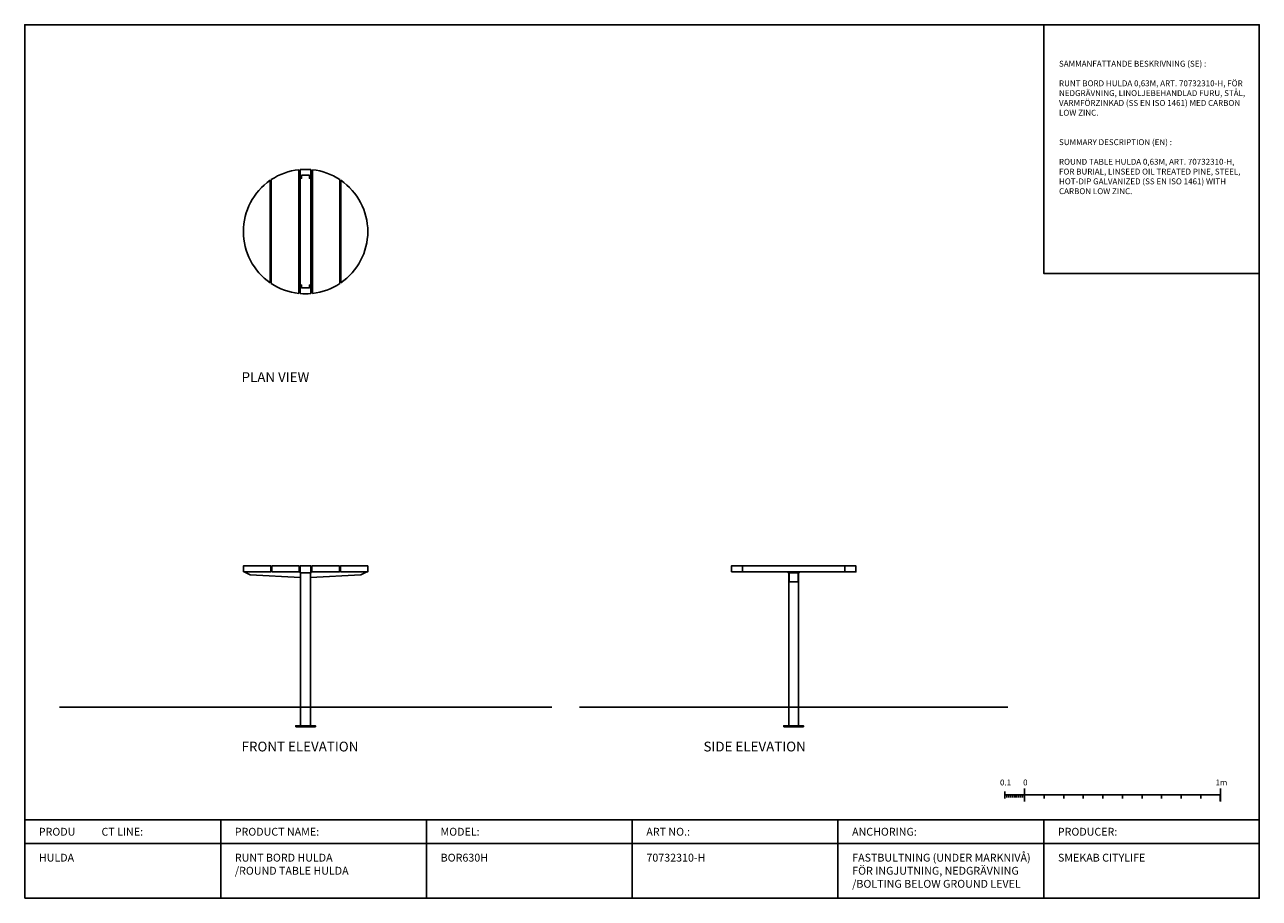
# Model space of a CAD drawing. Units: millimetres. Extents: x 11 to 108113, y -14 to 14238.
# Drawn here: x 16978 to 23278, y -14 to 4441 of the extents above; entities that cross this region are included whole.
import ezdxf

# ---------------------------------------------------------------- set-up
doc = ezdxf.new("R2010")
doc.units = ezdxf.units.MM
doc.header["$LTSCALE"] = 50
doc.layers.get('0').update_dxf_attribs({"color": 255})

msp = doc.modelspace()

# ---------------------------------------------------------------- hatches: boundary and pattern name
for points in [[(22075, 512.4), (22085, 512.4), (22085, 479.9), (22075, 479.9)], [(23075, 512.4), (23085, 512.4), (23085, 479.9), (23075, 479.9)]]:
    msp.add_hatch(color=256).paths.add_polyline_path(points)

# ---------------------------------------------------------------- linework, layer by layer
for p, q in [((18099, 1650.3), (18129, 1635.3)), ((18386.5, 1645.3), (18386.5, 865.3)), ((18436.5, 1645.3), (18436.5, 865.3)), ((18724, 1650.3), (18694, 1635.3)), ((20640.4, 1680.3), (20640.4, 1650.3)), ((20877, 1645.3), (20877, 865.3)), ((20927, 1645.3), (20927, 865.3)), ((21163.5, 1680.3), (21163.5, 1650.3)), ((18129, 1635.3), (18386.5, 1620.8)), ((18436.5, 1620.8), (18694, 1635.3)), ((17155.3, 960.3), (19667.7, 960.3)), ((19809.3, 960.3), (21994.7, 960.3)), ((21980, 494.9), (21980, 529.9)), ((21990, 499.9), (21990, 512.4)), ((22000, 499.9), (22000, 512.4)), ((22010, 499.9), (22010, 512.4)), ((22020, 499.9), (22020, 512.4)), ((22030, 499.9), (22030, 512.4)), ((22040, 499.9), (22040, 512.4)), ((22050, 499.9), (22050, 512.4)), ((22060, 499.9), (22060, 512.4)), ((22070, 499.9), (22070, 512.4)), ((22080, 479.9), (22080, 544.9)), ((22180, 494.9), (22180, 512.4)), ((22280, 494.9), (22280, 512.4)), ((22380, 494.9), (22380, 512.4)), ((22480, 494.9), (22480, 512.4)), ((22580, 494.9), (22580, 512.4)), ((22680, 494.9), (22680, 512.4)), ((22780, 494.9), (22780, 512.4)), ((22880, 494.9), (22880, 512.4)), ((22980, 494.9), (22980, 512.4)), ((23080, 479.9), (23080, 544.9)), ((23278.3, 385.6), (16978.3, 385.6)), ((17978.3, 385.6), (17978.3, -14.4)), ((19028.3, 385.6), (19028.3, -14.4)), ((20078.3, 385.6), (20078.3, -14.4)), ((21128.3, 385.6), (21128.3, -14.4)), ((22178.3, 385.6), (22178.3, -14.4)), ((23278.3, 265.6), (16978.3, 265.6))]:
    msp.add_line(p, q)
for points in [[(16978.3, -14.4), (23278.3, -14.4), (23278.3, 4440.6), (16978.3, 4440.6)], [(22178.3, 4440.6), (23278.3, 4440.6), (23278.3, 3172.6), (22178.3, 3172.6)], [(18094, 1650.3), (18234, 1650.3), (18234, 1680.3), (18094, 1680.3)], [(18239, 1650.3), (18379, 1650.3), (18379, 1680.3), (18239, 1680.3)], [(18384, 1645.3), (18439, 1645.3), (18439, 1680.3), (18384, 1680.3)], [(18444, 1650.3), (18584, 1650.3), (18584, 1680.3), (18444, 1680.3)], [(18589, 1650.3), (18729, 1650.3), (18729, 1680.3), (18589, 1680.3)], [(20584.5, 1650.3), (21219.5, 1650.3), (21219.5, 1680.3), (20584.5, 1680.3)], [(20879, 1599.3), (20925, 1599.3), (20925, 1645.3), (20879, 1645.3)], [(18361.5, 860.3), (18461.5, 860.3), (18461.5, 865.3), (18361.5, 865.3)], [(20852, 860.3), (20952, 860.3), (20952, 865.3), (20852, 865.3)]]:
    msp.add_lwpolyline(points, close=True)
for points in [[(18376.5, 3069.9), (18376.5, 3701.1)], [(18384, 3701.8), (18384, 3069.2)], [(18384, 3658), (18391.5, 3658), (18391.5, 3673), (18431.5, 3673), (18431.5, 3658), (18439, 3658)], [(18439, 3069.2), (18439, 3701.8)], [(18446.5, 3701.1), (18446.5, 3069.9)], [(18231.5, 3124), (18231.5, 3647)], [(18236.5, 3650.4), (18236.5, 3120.6)], [(18586.5, 3120.6), (18586.5, 3650.4)], [(18591.5, 3647), (18591.5, 3124)], [(18384, 3113), (18391.5, 3113), (18391.5, 3098), (18431.5, 3098), (18431.5, 3113), (18439, 3113)], [(20874.5, 1650.3), (20874.5, 1645.3), (20929.5, 1645.3), (20929.5, 1650.3)], [(21980, 512.4), (22080, 512.4)], [(22080, 512.4), (22580, 512.4)], [(22580, 512.4), (23080, 512.4)]]:
    msp.add_lwpolyline(points)
for start, end in [(96.32893, 123.44808), (85.03115, 94.96885), (56.55192, 83.67107), (124.53636, 235.46364), (304.53636, 55.46364), (236.55192, 263.67107), (276.32893, 303.44808), (265.03115, 274.96885)]:
    msp.add_arc((18411.5, 3385.5), 317.5, start, end)

# ---------------------------------------------------------------- texts
at = {"attachment_point": 1}
for s, width, heights, insert, char_height in [('{\\Fisocp|c0;SAMMANFATTANDE BESKRIVNING (SE) :\\P\\P\\pxa0.66667;RUNT BORD HULDA 0,63M, ART. 70732310-H, FÖR NEDGRÄVNING, LINOLJEBEHANDLAD FURU, STÅL, VARMFÖRZINKAD (SS EN ISO 1461) MED CARBON LOW ZINC\\fAptos|b0|i0|c0|p34;.         \\Fisocp|c0;\\P\\pa0.25;\\P\\PSUMMARY DESCRIPTION (EN) :\\P\\P\\pa0.66667,sm1.15833;ROUND TABLE HULDA 0,63M, ART. 70732310-H, FOR BURIAL, LINSEED OIL TREATED PINE, STEEL, HOT-DIP GALVANIZED (SS EN ISO 1461) WITH CARBON LOW ZINC.\\fAptos|b0|i0|c0|p34;   \\P\\pa0.25,s*;   \\Fisocp|c0;  \\fAptos|b0|i0|c0|p34; }', 958.001, [1269.1], (22256.1, 4256.7), 30), ('{\\Fisocp|c0;PLAN VIEW}', 632.429, [206.8], (18085, 2668.6), 50), ('{\\Fisocp|c0;FRONT ELEVATION}', 632.429, [206.8], (18085, 784.4), 50), ('{\\Fisocp|c0;SIDE ELEVATION}', 632.429, [206.8], (20442.1, 784.4), 50), ('{\\Fisocp|c0;PRODU^ICT LINE:}', 758.722, [500], (17050.2, 345), 40), ('{\\Fisocp|c0;PRODUCT NAME:}', 758.722, [500], (18050.2, 345), 40), ('{\\Fisocp|c0;MODEL:}', 758.722, [500], (19100.2, 345), 40), ('{\\Fisocp|c0;ART NO.:}', 758.722, [500], (20150.2, 345), 40), ('{\\Fisocp|c0;ANCHORING:}', 758.722, [500], (21200.2, 345), 40), ('{\\Fisocp|c0;PRODUCER:}', 758.722, [500], (22250.2, 345), 40), ('{\\Fisocp|c0;HULDA}', 1016.809, [454.5], (17050.9, 212.8), 40), ('{\\Fisocp|c0;RUNT BORD HULDA\\P/ROUND TABLE HULDA}', 1016.809, [454.5], (18050.9, 212.8), 40), ('\\pxt4;{\\Fisocp|c0;BOR630H}', 1016.809, [454.5], (19100.9, 212.8), 40), ('{\\Fisocp|c0;70732310-H}', 1016.809, [454.5], (20150.9, 212.8), 40), ('{\\Fisocp|c0;FASTBULTNING (UNDER MARKNIVÅ)\\PFÖR INGJUTNING, NEDGRÄVNING\\P/BOLTING BELOW GROUND LEVEL}', 1050, [454.5], (21200.9, 212.8), 40), ('{\\Fisocp|c0;SMEKAB CITYLIFE}', 1016.809, [454.5], (22250.9, 212.8), 40)]:
    msp.add_mtext_dynamic_manual_height_columns(s, width=width, gutter_width=12.5, heights=heights, dxfattribs=dict(at, insert=insert, char_height=char_height))
at = {"char_height": 30, "width": 139.455, "attachment_point": 1}
for s, insert in [('0.1', (21955, 591.2)), ('0', (22072.8, 591.2)), ('1m', (23054.7, 591.2))]:
    msp.add_mtext(s, dxfattribs=dict(at, insert=insert))

doc.saveas('drawing.dxf')
